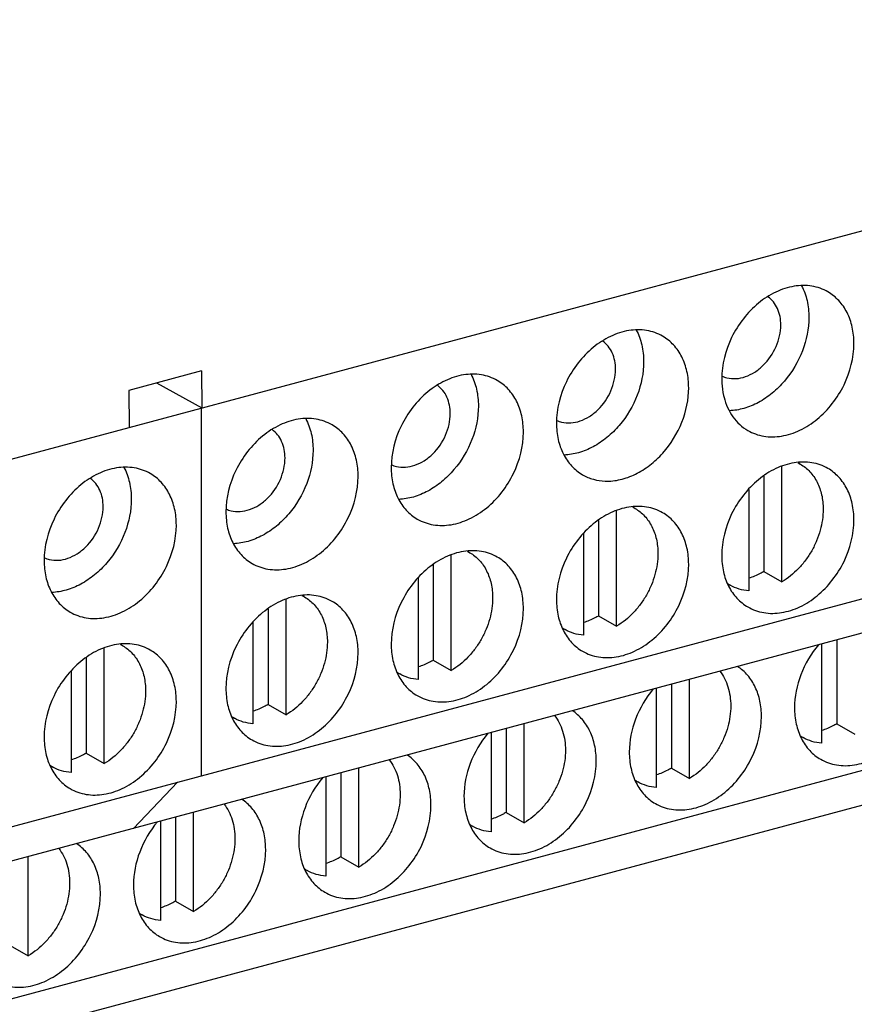
# Model space of a CAD drawing. Units: millimetres. Extents: x -97 to 39, y 173 to 272.
# Drawn here: x -1 to 19, y 191 to 216 of the extents above; entities that cross this region are included whole.
import ezdxf

# ---------------------------------------------------------------- set-up
doc = ezdxf.new("R2010")
doc.units = ezdxf.units.MM
doc.header["$LTSCALE"] = 30.734
doc.layers.get('0').update_dxf_attribs({"linetype": 'CONTINUOUS'})

msp = doc.modelspace()

# ---------------------------------------------------------------- linework, layer by layer
at = {"color": 7, "linetype": 'CONTINUOUS'}
for p, q in [((-48.804, 192.151), (39.295, 215.766)), ((3.088, 206.987), (1.27, 206.5)), ((3.088, 206.987), (3.097, 206.063)), ((1.27, 206.5), (1.278, 205.576)), ((1.967, 206.687), (3.097, 206.063)), ((3.079, 206.057), (3.079, 196.863)), ((-48.574, 183.017), (36.55, 205.835)), ((17.598, 201.712), (17.598, 204.594)), ((18.009, 204.688), (18.06, 204.659)), ((34.861, 204.523), (-47.848, 182.352)), ((17.148, 204.354), (17.148, 201.972)), ((16.772, 204.021), (16.772, 201.491)), ((13.877, 203.581), (13.928, 203.551)), ((13.466, 200.605), (13.466, 203.487)), ((13.016, 203.246), (13.016, 200.865)), ((12.64, 202.913), (12.64, 200.383)), ((9.334, 199.497), (9.334, 202.379)), ((9.744, 202.473), (9.796, 202.443)), ((8.884, 202.138), (8.884, 199.757)), ((17.148, 201.972), (17.598, 201.712)), ((8.508, 201.805), (8.508, 199.275)), ((16.258, 201.658), (16.31, 201.628)), ((5.612, 201.365), (5.664, 201.336)), ((5.202, 198.389), (5.202, 201.271)), ((4.751, 201.031), (4.751, 198.649)), ((13.016, 200.865), (13.466, 200.605)), ((4.375, 200.698), (4.375, 198.168)), ((12.126, 200.55), (12.178, 200.52)), ((1.067, 200.147), (1.118, 200.117)), ((18.593, 200.162), (18.593, 197.683)), ((18.969, 200.263), (18.969, 198.165)), ((0.656, 197.171), (0.656, 200.053)), ((0.206, 199.812), (0.206, 197.431)), ((8.884, 199.757), (9.334, 199.497)), ((-0.17, 199.479), (-0.17, 196.949)), ((7.993, 199.443), (8.045, 199.412)), ((14.836, 199.155), (14.836, 197.057)), ((15.287, 196.797), (15.287, 199.276)), ((14.46, 199.054), (14.46, 196.576)), ((-57.084, 176.441), (25.974, 198.705)), ((4.751, 198.649), (5.202, 198.389)), ((3.861, 198.335), (3.913, 198.305)), ((11.155, 195.69), (11.155, 198.168)), ((18.969, 198.165), (19.419, 197.905)), ((10.328, 197.946), (10.328, 195.468)), ((10.704, 198.047), (10.704, 195.95)), ((18.064, 197.859), (18.131, 197.82)), ((-42.645, 179.451), (24.285, 197.392)), ((0.206, 197.431), (0.656, 197.171)), ((-0.684, 197.117), (-0.632, 197.086)), ((6.572, 196.94), (6.572, 194.842)), ((7.022, 194.582), (7.022, 197.06)), ((14.836, 197.057), (15.287, 196.797)), ((2.492, 196.706), (1.39, 195.55)), ((6.196, 196.839), (6.196, 194.36)), ((13.932, 196.751), (13.998, 196.713)), ((2.89, 193.474), (2.89, 195.953)), ((10.704, 195.95), (11.155, 195.69)), ((2.064, 195.731), (2.064, 193.253)), ((2.44, 195.832), (2.44, 193.734)), ((9.8, 195.644), (9.866, 195.605)), ((-1.242, 192.367), (-1.242, 194.845)), ((6.572, 194.842), (7.022, 194.582)), ((5.667, 194.536), (5.734, 194.497)), ((2.44, 193.734), (2.89, 193.474)), ((1.535, 193.428), (1.602, 193.39)), ((-1.693, 192.627), (-1.242, 192.367))]:
    msp.add_line(p, q, dxfattribs=at)
for centre, radius, start, end in [((16.386, 207.477), 0.682, 245.3011, 256.2798), ((17.773, 206.744), 1.674, 192.7827, 194.4648), ((12.254, 206.369), 0.682, 245.3011, 256.2798), ((8.122, 205.261), 0.682, 245.3011, 256.2798), ((17.554, 203.782), 1.012, 59.9933, 63.713), ((13.422, 202.675), 1.012, 59.9933, 63.713), ((3.989, 204.154), 0.682, 245.3011, 256.2798), ((-0.556, 202.935), 0.682, 245.3011, 256.2798), ((9.29, 201.567), 1.012, 59.9933, 63.713), ((16.815, 202.503), 1.011, 236.2379, 239.9904), ((5.158, 200.459), 1.012, 59.9933, 63.713), ((12.683, 201.395), 1.011, 236.2379, 239.9904), ((0.612, 199.241), 1.012, 59.9933, 63.713), ((8.551, 200.288), 1.011, 236.2379, 239.9904), ((4.419, 199.18), 1.011, 236.2379, 239.9904), ((18.636, 198.696), 1.012, 235.2059, 239.9886), ((-0.127, 197.962), 1.011, 236.2379, 239.9904), ((14.504, 197.589), 1.012, 235.2059, 239.9886), ((10.372, 196.481), 1.012, 235.2059, 239.9886), ((6.24, 195.373), 1.012, 235.2059, 239.9886), ((2.108, 194.266), 1.012, 235.2059, 239.9886)]:
    msp.add_arc(centre, radius, start, end, dxfattribs=at)
for points, knots in [([(18.749, 208.963), (18.626, 209.033), (18.346, 209.132), (17.889, 209.124), (17.427, 208.973), (16.994, 208.691), (16.618, 208.301), (16.236, 207.688), (16.095, 207.143), (16.095, 206.788)], [0, 0, 0, 0, 0.105258, 0.215871, 0.335032, 0.463027, 0.597669, 0.735204, 1, 1, 1, 1]), ([(18.092, 209.117), (18.153, 209), (18.247, 208.74), (18.275, 208.465), (18.275, 208.324)], [0, 0, 0, 0, 0.483735, 1, 1, 1, 1]), ([(19.401, 207.674), (19.401, 207.811), (19.374, 208.077), (19.247, 208.446), (19.039, 208.752), (18.85, 208.904), (18.749, 208.963)], [0, 0, 0, 0, 0.271735, 0.526897, 0.767633, 1, 1, 1, 1]), ([(17.573, 208.136), (17.573, 208.276), (17.535, 208.486), (17.396, 208.717), (17.302, 208.806), (17.252, 208.842)], [0, 0, 0, 0, 0.524608, 0.766918, 1, 1, 1, 1]), ([(18.275, 208.324), (18.275, 208.042), (18.156, 207.463), (17.781, 206.832), (17.37, 206.425), (17.026, 206.191), (16.661, 206.038), (16.408, 205.995), (16.285, 205.991)], [0, 0, 0, 0, 0.254116, 0.517974, 0.647402, 0.771689, 0.889337, 1, 1, 1, 1]), ([(14.616, 207.855), (14.494, 207.926), (14.214, 208.024), (13.757, 208.017), (13.295, 207.865), (12.862, 207.583), (12.486, 207.194), (12.104, 206.581), (11.963, 206.035), (11.963, 205.68)], [0, 0, 0, 0, 0.105258, 0.215871, 0.335032, 0.463027, 0.597669, 0.735204, 1, 1, 1, 1]), ([(13.959, 208.009), (14.021, 207.892), (14.115, 207.632), (14.143, 207.358), (14.143, 207.217)], [0, 0, 0, 0, 0.483735, 1, 1, 1, 1]), ([(16.224, 206.814), (16.298, 206.796), (16.457, 206.784), (16.696, 206.836), (16.93, 206.952), (17.218, 207.184), (17.486, 207.577), (17.573, 207.952), (17.573, 208.136)], [0, 0, 0, 0, 0.107003, 0.220997, 0.343043, 0.47221, 0.740165, 1, 1, 1, 1]), ([(13.44, 207.028), (13.44, 207.168), (13.403, 207.378), (13.263, 207.609), (13.17, 207.698), (13.12, 207.734)], [0, 0, 0, 0, 0.524608, 0.766918, 1, 1, 1, 1]), ([(15.269, 206.566), (15.269, 206.703), (15.242, 206.969), (15.115, 207.338), (14.906, 207.645), (14.717, 207.797), (14.616, 207.855)], [0, 0, 0, 0, 0.271735, 0.526897, 0.767633, 1, 1, 1, 1]), ([(16.748, 205.499), (16.87, 205.428), (17.15, 205.33), (17.607, 205.337), (18.069, 205.489), (18.502, 205.771), (18.878, 206.16), (19.26, 206.773), (19.401, 207.319), (19.401, 207.674)], [0, 0, 0, 0, 0.105258, 0.215871, 0.335032, 0.463027, 0.597669, 0.735204, 1, 1, 1, 1]), ([(12.092, 205.707), (12.166, 205.689), (12.324, 205.677), (12.564, 205.728), (12.798, 205.844), (13.085, 206.076), (13.354, 206.469), (13.44, 206.845), (13.44, 207.028)], [0, 0, 0, 0, 0.107003, 0.220997, 0.343043, 0.47221, 0.740165, 1, 1, 1, 1]), ([(14.143, 207.217), (14.143, 206.934), (14.024, 206.355), (13.649, 205.724), (13.237, 205.317), (12.894, 205.083), (12.529, 204.931), (12.276, 204.888), (12.153, 204.883)], [0, 0, 0, 0, 0.254116, 0.517974, 0.647402, 0.771689, 0.889337, 1, 1, 1, 1]), ([(10.484, 206.747), (10.362, 206.818), (10.082, 206.916), (9.625, 206.909), (9.163, 206.757), (8.73, 206.476), (8.354, 206.086), (7.971, 205.473), (7.831, 204.927), (7.831, 204.572)], [0, 0, 0, 0, 0.105258, 0.215871, 0.335032, 0.463027, 0.597669, 0.735204, 1, 1, 1, 1]), ([(9.827, 206.902), (9.889, 206.785), (9.982, 206.524), (10.011, 206.25), (10.011, 206.109)], [0, 0, 0, 0, 0.483735, 1, 1, 1, 1]), ([(11.137, 205.459), (11.137, 205.595), (11.11, 205.861), (10.983, 206.23), (10.774, 206.537), (10.585, 206.689), (10.484, 206.747)], [0, 0, 0, 0, 0.271735, 0.526897, 0.767633, 1, 1, 1, 1]), ([(16.095, 206.788), (16.095, 206.752), (16.099, 206.613), (16.117, 206.475), (16.14, 206.374)], [0, 0, 0, 0, 0.255499, 1, 1, 1, 1]), ([(9.308, 205.921), (9.308, 206.061), (9.27, 206.271), (9.131, 206.501), (9.038, 206.59), (8.987, 206.627)], [0, 0, 0, 0, 0.524608, 0.766918, 1, 1, 1, 1]), ([(13.184, 204.233), (13.309, 204.228), (13.57, 204.257), (13.949, 204.395), (14.309, 204.622), (14.744, 205.03), (15.142, 205.676), (15.269, 206.274), (15.269, 206.566)], [0, 0, 0, 0, 0.109569, 0.226262, 0.350021, 0.479441, 0.744424, 1, 1, 1, 1]), ([(16.152, 206.326), (16.197, 206.152), (16.339, 205.826), (16.603, 205.583), (16.748, 205.499)], [0, 0, 0, 0, 0.516589, 1, 1, 1, 1]), ([(10.011, 206.109), (10.011, 205.826), (9.892, 205.247), (9.516, 204.616), (9.105, 204.21), (8.761, 203.976), (8.397, 203.823), (8.144, 203.78), (8.02, 203.775)], [0, 0, 0, 0, 0.254116, 0.517974, 0.647402, 0.771689, 0.889337, 1, 1, 1, 1]), ([(6.352, 205.64), (6.23, 205.71), (5.949, 205.809), (5.492, 205.801), (5.031, 205.65), (4.597, 205.368), (4.222, 204.978), (3.839, 204.365), (3.699, 203.82), (3.699, 203.465)], [0, 0, 0, 0, 0.105258, 0.215871, 0.335032, 0.463027, 0.597669, 0.735204, 1, 1, 1, 1]), ([(5.695, 205.794), (5.757, 205.677), (5.85, 205.417), (5.878, 205.142), (5.878, 205.001)], [0, 0, 0, 0, 0.483735, 1, 1, 1, 1]), ([(7.96, 204.599), (8.033, 204.581), (8.192, 204.569), (8.432, 204.621), (8.666, 204.737), (8.953, 204.968), (9.221, 205.362), (9.308, 205.737), (9.308, 205.921)], [0, 0, 0, 0, 0.107003, 0.220997, 0.343043, 0.47221, 0.740165, 1, 1, 1, 1]), ([(5.176, 204.813), (5.176, 204.953), (5.138, 205.163), (4.999, 205.394), (4.906, 205.483), (4.855, 205.519)], [0, 0, 0, 0, 0.524608, 0.766918, 1, 1, 1, 1]), ([(7.004, 204.351), (7.004, 204.488), (6.978, 204.754), (6.851, 205.123), (6.642, 205.429), (6.453, 205.581), (6.352, 205.64)], [0, 0, 0, 0, 0.271735, 0.526897, 0.767633, 1, 1, 1, 1]), ([(11.963, 205.68), (11.963, 205.543), (11.99, 205.277), (12.117, 204.908), (12.326, 204.602), (12.514, 204.45), (12.616, 204.391)], [0, 0, 0, 0, 0.271735, 0.526897, 0.767633, 1, 1, 1, 1]), ([(8.483, 203.284), (8.606, 203.213), (8.886, 203.115), (9.343, 203.122), (9.804, 203.274), (10.238, 203.555), (10.614, 203.945), (10.996, 204.558), (11.137, 205.104), (11.137, 205.459)], [0, 0, 0, 0, 0.105258, 0.215871, 0.335032, 0.463027, 0.597669, 0.735204, 1, 1, 1, 1]), ([(3.828, 203.491), (3.901, 203.473), (4.06, 203.461), (4.3, 203.513), (4.533, 203.629), (4.821, 203.861), (5.089, 204.254), (5.176, 204.629), (5.176, 204.813)], [0, 0, 0, 0, 0.107003, 0.220997, 0.343043, 0.47221, 0.740165, 1, 1, 1, 1]), ([(5.878, 205.001), (5.878, 204.719), (5.759, 204.14), (5.384, 203.509), (4.973, 203.102), (4.629, 202.868), (4.265, 202.715), (4.011, 202.672), (3.888, 202.668)], [0, 0, 0, 0, 0.254116, 0.517974, 0.647402, 0.771689, 0.889337, 1, 1, 1, 1]), ([(1.806, 204.421), (1.684, 204.492), (1.404, 204.59), (0.947, 204.583), (0.485, 204.431), (0.052, 204.15), (-0.324, 203.76), (-0.706, 203.147), (-0.847, 202.601), (-0.847, 202.246)], [0, 0, 0, 0, 0.105258, 0.215871, 0.335032, 0.463027, 0.597669, 0.735204, 1, 1, 1, 1]), ([(1.15, 204.575), (1.211, 204.459), (1.305, 204.198), (1.333, 203.924), (1.333, 203.783)], [0, 0, 0, 0, 0.483735, 1, 1, 1, 1]), ([(7.831, 204.572), (7.831, 204.436), (7.857, 204.17), (7.985, 203.801), (8.193, 203.494), (8.382, 203.342), (8.483, 203.284)], [0, 0, 0, 0, 0.271735, 0.526897, 0.767633, 1, 1, 1, 1]), ([(18.749, 204.55), (18.626, 204.62), (18.346, 204.719), (17.889, 204.712), (17.427, 204.56), (16.994, 204.278), (16.618, 203.889), (16.236, 203.275), (16.095, 202.73), (16.095, 202.375)], [0, 0, 0, 0, 0.105258, 0.215871, 0.335032, 0.463027, 0.597669, 0.735204, 1, 1, 1, 1]), ([(18.06, 204.659), (18.105, 204.633), (18.19, 204.575), (18.304, 204.469), (18.402, 204.345), (18.514, 204.156), (18.608, 203.883), (18.631, 203.651), (18.631, 203.531)], [0, 0, 0, 0, 0.115816, 0.232734, 0.351772, 0.473784, 0.728572, 1, 1, 1, 1]), ([(19.401, 203.261), (19.401, 203.398), (19.374, 203.664), (19.247, 204.033), (19.039, 204.34), (18.85, 204.491), (18.749, 204.55)], [0, 0, 0, 0, 0.271735, 0.526897, 0.767633, 1, 1, 1, 1]), ([(0.63, 203.595), (0.63, 203.735), (0.593, 203.945), (0.453, 204.175), (0.36, 204.264), (0.31, 204.3)], [0, 0, 0, 0, 0.524608, 0.766918, 1, 1, 1, 1]), ([(2.459, 203.132), (2.459, 203.269), (2.432, 203.535), (2.305, 203.904), (2.096, 204.211), (1.908, 204.363), (1.806, 204.421)], [0, 0, 0, 0, 0.271735, 0.526897, 0.767633, 1, 1, 1, 1]), ([(4.351, 202.176), (4.473, 202.105), (4.754, 202.007), (5.211, 202.014), (5.672, 202.166), (6.106, 202.448), (6.481, 202.837), (6.864, 203.45), (7.004, 203.996), (7.004, 204.351)], [0, 0, 0, 0, 0.105258, 0.215871, 0.335032, 0.463027, 0.597669, 0.735204, 1, 1, 1, 1]), ([(12.616, 204.391), (12.7, 204.342), (12.886, 204.265), (13.084, 204.236), (13.184, 204.233)], [0, 0, 0, 0, 0.493602, 1, 1, 1, 1]), ([(-0.718, 202.273), (-0.644, 202.255), (-0.485, 202.243), (-0.246, 202.295), (-0.012, 202.41), (0.276, 202.642), (0.544, 203.036), (0.63, 203.411), (0.63, 203.595)], [0, 0, 0, 0, 0.107003, 0.220997, 0.343043, 0.47221, 0.740165, 1, 1, 1, 1]), ([(1.333, 203.783), (1.333, 203.5), (1.214, 202.921), (0.839, 202.29), (0.428, 201.883), (0.084, 201.649), (-0.281, 201.497), (-0.534, 201.454), (-0.657, 201.449)], [0, 0, 0, 0, 0.254116, 0.517974, 0.647402, 0.771689, 0.889337, 1, 1, 1, 1]), ([(14.616, 203.442), (14.494, 203.513), (14.214, 203.611), (13.757, 203.604), (13.295, 203.452), (12.862, 203.171), (12.486, 202.781), (12.104, 202.168), (11.963, 201.622), (11.963, 201.267)], [0, 0, 0, 0, 0.105258, 0.215871, 0.335032, 0.463027, 0.597669, 0.735204, 1, 1, 1, 1]), ([(13.928, 203.551), (13.972, 203.525), (14.057, 203.467), (14.171, 203.361), (14.27, 203.237), (14.382, 203.049), (14.476, 202.776), (14.499, 202.543), (14.499, 202.423)], [0, 0, 0, 0, 0.115816, 0.232734, 0.351772, 0.473784, 0.728572, 1, 1, 1, 1]), ([(3.699, 203.465), (3.699, 203.328), (3.725, 203.062), (3.852, 202.693), (4.061, 202.386), (4.25, 202.234), (4.351, 202.176)], [0, 0, 0, 0, 0.271735, 0.526897, 0.767633, 1, 1, 1, 1]), ([(15.269, 202.153), (15.269, 202.29), (15.242, 202.556), (15.115, 202.925), (14.906, 203.232), (14.717, 203.384), (14.616, 203.442)], [0, 0, 0, 0, 0.271735, 0.526897, 0.767633, 1, 1, 1, 1]), ([(18.631, 203.531), (18.631, 203.354), (18.591, 203.083), (18.473, 202.74), (18.35, 202.49), (18.197, 202.256), (17.963, 201.977), (17.751, 201.804), (17.598, 201.712)], [0, 0, 0, 0, 0.244085, 0.371015, 0.499397, 0.627862, 0.755033, 1, 1, 1, 1]), ([(-0.194, 200.958), (-0.072, 200.887), (0.208, 200.789), (0.665, 200.796), (1.127, 200.948), (1.56, 201.229), (1.936, 201.619), (2.318, 202.232), (2.459, 202.777), (2.459, 203.132)], [0, 0, 0, 0, 0.105258, 0.215871, 0.335032, 0.463027, 0.597669, 0.735204, 1, 1, 1, 1]), ([(16.748, 201.086), (16.87, 201.016), (17.15, 200.917), (17.607, 200.924), (18.069, 201.076), (18.502, 201.358), (18.878, 201.747), (19.26, 202.361), (19.401, 202.906), (19.401, 203.261)], [0, 0, 0, 0, 0.105258, 0.215871, 0.335032, 0.463027, 0.597669, 0.735204, 1, 1, 1, 1]), ([(10.484, 202.335), (10.362, 202.405), (10.082, 202.503), (9.625, 202.496), (9.163, 202.344), (8.73, 202.063), (8.354, 201.673), (7.971, 201.06), (7.831, 200.515), (7.831, 200.16)], [0, 0, 0, 0, 0.105258, 0.215871, 0.335032, 0.463027, 0.597669, 0.735204, 1, 1, 1, 1]), ([(9.796, 202.443), (9.84, 202.418), (9.925, 202.36), (10.039, 202.253), (10.138, 202.13), (10.249, 201.941), (10.344, 201.668), (10.367, 201.435), (10.367, 201.316)], [0, 0, 0, 0, 0.115816, 0.232734, 0.351772, 0.473784, 0.728572, 1, 1, 1, 1]), ([(11.137, 201.046), (11.137, 201.182), (11.11, 201.449), (10.983, 201.817), (10.774, 202.124), (10.585, 202.276), (10.484, 202.335)], [0, 0, 0, 0, 0.271735, 0.526897, 0.767633, 1, 1, 1, 1]), ([(14.499, 202.423), (14.499, 202.246), (14.459, 201.976), (14.34, 201.633), (14.217, 201.382), (14.065, 201.148), (13.831, 200.87), (13.619, 200.696), (13.466, 200.605)], [0, 0, 0, 0, 0.244085, 0.371015, 0.499397, 0.627862, 0.755033, 1, 1, 1, 1]), ([(16.095, 202.375), (16.095, 202.238), (16.122, 201.972), (16.249, 201.603), (16.458, 201.297), (16.647, 201.145), (16.748, 201.086)], [0, 0, 0, 0, 0.271735, 0.526897, 0.767633, 1, 1, 1, 1]), ([(-0.847, 202.246), (-0.847, 202.11), (-0.82, 201.843), (-0.693, 201.475), (-0.484, 201.168), (-0.295, 201.016), (-0.194, 200.958)], [0, 0, 0, 0, 0.271735, 0.526897, 0.767633, 1, 1, 1, 1]), ([(12.616, 199.978), (12.738, 199.908), (13.018, 199.81), (13.475, 199.817), (13.937, 199.969), (14.37, 200.25), (14.746, 200.64), (15.128, 201.253), (15.269, 201.798), (15.269, 202.153)], [0, 0, 0, 0, 0.105258, 0.215871, 0.335032, 0.463027, 0.597669, 0.735204, 1, 1, 1, 1]), ([(17.148, 201.972), (17.118, 201.954), (16.998, 201.887), (16.87, 201.834), (16.772, 201.805)], [0, 0, 0, 0, 0.256684, 1, 1, 1, 1]), ([(16.772, 201.491), (16.69, 201.496), (16.529, 201.524), (16.379, 201.588), (16.31, 201.628)], [0, 0, 0, 0, 0.50563, 1, 1, 1, 1]), ([(6.352, 201.227), (6.23, 201.297), (5.949, 201.396), (5.492, 201.389), (5.031, 201.237), (4.597, 200.955), (4.222, 200.566), (3.839, 199.952), (3.699, 199.407), (3.699, 199.052)], [0, 0, 0, 0, 0.105258, 0.215871, 0.335032, 0.463027, 0.597669, 0.735204, 1, 1, 1, 1]), ([(5.664, 201.336), (5.708, 201.31), (5.793, 201.252), (5.907, 201.146), (6.006, 201.022), (6.117, 200.833), (6.212, 200.56), (6.235, 200.328), (6.235, 200.208)], [0, 0, 0, 0, 0.115816, 0.232734, 0.351772, 0.473784, 0.728572, 1, 1, 1, 1]), ([(7.004, 199.938), (7.004, 200.075), (6.978, 200.341), (6.851, 200.71), (6.642, 201.017), (6.453, 201.168), (6.352, 201.227)], [0, 0, 0, 0, 0.271735, 0.526897, 0.767633, 1, 1, 1, 1]), ([(10.367, 201.316), (10.367, 201.138), (10.327, 200.868), (10.208, 200.525), (10.085, 200.274), (9.933, 200.04), (9.699, 199.762), (9.486, 199.588), (9.334, 199.497)], [0, 0, 0, 0, 0.244085, 0.371015, 0.499397, 0.627862, 0.755033, 1, 1, 1, 1]), ([(11.963, 201.267), (11.963, 201.131), (11.99, 200.864), (12.117, 200.496), (12.326, 200.189), (12.514, 200.037), (12.616, 199.978)], [0, 0, 0, 0, 0.271735, 0.526897, 0.767633, 1, 1, 1, 1]), ([(8.483, 198.871), (8.606, 198.8), (8.886, 198.702), (9.343, 198.709), (9.804, 198.861), (10.238, 199.142), (10.614, 199.532), (10.996, 200.145), (11.137, 200.691), (11.137, 201.046)], [0, 0, 0, 0, 0.105258, 0.215871, 0.335032, 0.463027, 0.597669, 0.735204, 1, 1, 1, 1]), ([(13.016, 200.865), (12.986, 200.847), (12.866, 200.779), (12.738, 200.726), (12.64, 200.697)], [0, 0, 0, 0, 0.256684, 1, 1, 1, 1]), ([(12.64, 200.383), (12.558, 200.388), (12.397, 200.416), (12.247, 200.48), (12.178, 200.52)], [0, 0, 0, 0, 0.50563, 1, 1, 1, 1]), ([(1.806, 200.008), (1.684, 200.079), (1.404, 200.177), (0.947, 200.17), (0.485, 200.018), (0.052, 199.737), (-0.324, 199.347), (-0.706, 198.734), (-0.847, 198.189), (-0.847, 197.834)], [0, 0, 0, 0, 0.105258, 0.215871, 0.335032, 0.463027, 0.597669, 0.735204, 1, 1, 1, 1]), ([(1.118, 200.117), (1.163, 200.092), (1.248, 200.033), (1.361, 199.927), (1.46, 199.804), (1.572, 199.615), (1.666, 199.342), (1.689, 199.109), (1.689, 198.989)], [0, 0, 0, 0, 0.115816, 0.232734, 0.351772, 0.473784, 0.728572, 1, 1, 1, 1]), ([(6.235, 200.208), (6.235, 200.031), (6.195, 199.76), (6.076, 199.417), (5.953, 199.167), (5.801, 198.933), (5.566, 198.654), (5.354, 198.481), (5.202, 198.389)], [0, 0, 0, 0, 0.244085, 0.371015, 0.499397, 0.627862, 0.755033, 1, 1, 1, 1]), ([(7.831, 200.16), (7.831, 200.023), (7.857, 199.757), (7.985, 199.388), (8.193, 199.081), (8.382, 198.929), (8.483, 198.871)], [0, 0, 0, 0, 0.271735, 0.526897, 0.767633, 1, 1, 1, 1]), ([(18.514, 200.144), (18.327, 199.921), (18.032, 199.42), (17.916, 198.847), (17.916, 198.568)], [0, 0, 0, 0, 0.509536, 1, 1, 1, 1]), ([(2.459, 198.72), (2.459, 198.856), (2.432, 199.123), (2.305, 199.491), (2.096, 199.798), (1.908, 199.95), (1.806, 200.008)], [0, 0, 0, 0, 0.271735, 0.526897, 0.767633, 1, 1, 1, 1]), ([(4.351, 197.763), (4.473, 197.693), (4.754, 197.594), (5.211, 197.601), (5.672, 197.753), (6.106, 198.035), (6.481, 198.424), (6.864, 199.038), (7.004, 199.583), (7.004, 199.938)], [0, 0, 0, 0, 0.105258, 0.215871, 0.335032, 0.463027, 0.597669, 0.735204, 1, 1, 1, 1]), ([(8.884, 199.757), (8.853, 199.739), (8.733, 199.672), (8.605, 199.619), (8.508, 199.59)], [0, 0, 0, 0, 0.256684, 1, 1, 1, 1]), ([(8.508, 199.275), (8.426, 199.281), (8.265, 199.308), (8.115, 199.372), (8.045, 199.412)], [0, 0, 0, 0, 0.50563, 1, 1, 1, 1]), ([(16.049, 199.481), (16.093, 199.424), (16.172, 199.299), (16.257, 199.088), (16.309, 198.858), (16.32, 198.698), (16.32, 198.616)], [0, 0, 0, 0, 0.234883, 0.479141, 0.734101, 1, 1, 1, 1]), ([(17.089, 198.346), (17.089, 198.477), (17.065, 198.731), (16.949, 199.086), (16.759, 199.386), (16.585, 199.54), (16.492, 199.601)], [0, 0, 0, 0, 0.271131, 0.526411, 0.76768, 1, 1, 1, 1]), ([(18.569, 197.279), (18.691, 197.208), (18.971, 197.11), (19.428, 197.117), (19.89, 197.269), (20.323, 197.55), (20.699, 197.94), (21.081, 198.553), (21.222, 199.099), (21.222, 199.454)], [0, 0, 0, 0, 0.105262, 0.215879, 0.335044, 0.463041, 0.597685, 0.735213, 1, 1, 1, 1]), ([(1.689, 198.989), (1.689, 198.812), (1.649, 198.542), (1.53, 198.199), (1.408, 197.948), (1.255, 197.714), (1.021, 197.436), (0.809, 197.262), (0.656, 197.171)], [0, 0, 0, 0, 0.244085, 0.371015, 0.499397, 0.627862, 0.755033, 1, 1, 1, 1]), ([(3.699, 199.052), (3.699, 198.915), (3.725, 198.649), (3.852, 198.28), (4.061, 197.974), (4.25, 197.822), (4.351, 197.763)], [0, 0, 0, 0, 0.271735, 0.526897, 0.767633, 1, 1, 1, 1]), ([(14.382, 199.036), (14.195, 198.814), (13.9, 198.312), (13.784, 197.74), (13.784, 197.46)], [0, 0, 0, 0, 0.509536, 1, 1, 1, 1]), ([(-0.194, 196.545), (-0.072, 196.474), (0.208, 196.376), (0.665, 196.383), (1.127, 196.535), (1.56, 196.816), (1.936, 197.206), (2.318, 197.819), (2.459, 198.365), (2.459, 198.72)], [0, 0, 0, 0, 0.105258, 0.215871, 0.335032, 0.463027, 0.597669, 0.735204, 1, 1, 1, 1]), ([(4.751, 198.649), (4.721, 198.631), (4.601, 198.564), (4.473, 198.511), (4.375, 198.482)], [0, 0, 0, 0, 0.256684, 1, 1, 1, 1]), ([(11.917, 198.373), (11.961, 198.316), (12.04, 198.191), (12.125, 197.981), (12.177, 197.75), (12.188, 197.59), (12.188, 197.508)], [0, 0, 0, 0, 0.234883, 0.479141, 0.734101, 1, 1, 1, 1]), ([(12.957, 197.238), (12.957, 197.369), (12.933, 197.624), (12.817, 197.978), (12.627, 198.278), (12.453, 198.432), (12.36, 198.493)], [0, 0, 0, 0, 0.271131, 0.526411, 0.76768, 1, 1, 1, 1]), ([(16.32, 198.616), (16.32, 198.439), (16.28, 198.168), (16.161, 197.825), (16.038, 197.575), (15.886, 197.341), (15.651, 197.062), (15.439, 196.889), (15.287, 196.797)], [0, 0, 0, 0, 0.244085, 0.371015, 0.499397, 0.627862, 0.755033, 1, 1, 1, 1]), ([(17.916, 198.568), (17.916, 198.431), (17.943, 198.165), (18.07, 197.796), (18.278, 197.489), (18.467, 197.337), (18.569, 197.279)], [0, 0, 0, 0, 0.271771, 0.526875, 0.767637, 1, 1, 1, 1]), ([(4.375, 198.168), (4.294, 198.173), (4.133, 198.201), (3.982, 198.265), (3.913, 198.305)], [0, 0, 0, 0, 0.50563, 1, 1, 1, 1]), ([(14.436, 196.171), (14.559, 196.101), (14.839, 196.002), (15.296, 196.009), (15.757, 196.161), (16.191, 196.443), (16.566, 196.832), (16.949, 197.446), (17.089, 197.991), (17.089, 198.346)], [0, 0, 0, 0, 0.105262, 0.215879, 0.335044, 0.463041, 0.597685, 0.735213, 1, 1, 1, 1]), ([(18.969, 198.165), (18.938, 198.147), (18.819, 198.08), (18.691, 198.027), (18.593, 197.998)], [0, 0, 0, 0, 0.256684, 1, 1, 1, 1]), ([(10.25, 197.929), (10.063, 197.706), (9.768, 197.205), (9.651, 196.632), (9.651, 196.352)], [0, 0, 0, 0, 0.509536, 1, 1, 1, 1]), ([(-0.847, 197.834), (-0.847, 197.697), (-0.82, 197.431), (-0.693, 197.062), (-0.484, 196.755), (-0.295, 196.603), (-0.194, 196.545)], [0, 0, 0, 0, 0.271735, 0.526897, 0.767633, 1, 1, 1, 1]), ([(18.593, 197.683), (18.511, 197.689), (18.35, 197.716), (18.2, 197.781), (18.131, 197.82)], [0, 0, 0, 0, 0.50563, 1, 1, 1, 1]), ([(0.206, 197.431), (0.176, 197.413), (0.056, 197.346), (-0.072, 197.293), (-0.17, 197.264)], [0, 0, 0, 0, 0.256684, 1, 1, 1, 1]), ([(12.188, 197.508), (12.188, 197.331), (12.148, 197.061), (12.029, 196.718), (11.906, 196.467), (11.753, 196.233), (11.519, 195.955), (11.307, 195.781), (11.155, 195.69)], [0, 0, 0, 0, 0.244085, 0.371015, 0.499397, 0.627862, 0.755033, 1, 1, 1, 1]), ([(13.784, 197.46), (13.784, 197.323), (13.81, 197.057), (13.938, 196.688), (14.146, 196.382), (14.335, 196.23), (14.436, 196.171)], [0, 0, 0, 0, 0.271771, 0.526875, 0.767637, 1, 1, 1, 1]), ([(7.784, 197.266), (7.829, 197.209), (7.908, 197.083), (7.993, 196.873), (8.044, 196.643), (8.055, 196.482), (8.055, 196.401)], [0, 0, 0, 0, 0.234883, 0.479141, 0.734101, 1, 1, 1, 1]), ([(8.825, 196.131), (8.825, 196.261), (8.801, 196.516), (8.685, 196.871), (8.494, 197.171), (8.321, 197.325), (8.227, 197.386)], [0, 0, 0, 0, 0.271131, 0.526411, 0.76768, 1, 1, 1, 1]), ([(10.304, 195.063), (10.426, 194.993), (10.707, 194.895), (11.163, 194.902), (11.625, 195.054), (12.059, 195.335), (12.434, 195.725), (12.817, 196.338), (12.957, 196.883), (12.957, 197.238)], [0, 0, 0, 0, 0.105262, 0.215879, 0.335044, 0.463041, 0.597685, 0.735213, 1, 1, 1, 1]), ([(-0.17, 196.949), (-0.252, 196.954), (-0.413, 196.982), (-0.563, 197.046), (-0.632, 197.086)], [0, 0, 0, 0, 0.50563, 1, 1, 1, 1]), ([(14.836, 197.057), (14.806, 197.039), (14.686, 196.972), (14.558, 196.919), (14.46, 196.89)], [0, 0, 0, 0, 0.256684, 1, 1, 1, 1]), ([(6.118, 196.821), (5.931, 196.598), (5.635, 196.097), (5.519, 195.524), (5.519, 195.245)], [0, 0, 0, 0, 0.509536, 1, 1, 1, 1]), ([(14.46, 196.576), (14.379, 196.581), (14.218, 196.609), (14.068, 196.673), (13.998, 196.713)], [0, 0, 0, 0, 0.50563, 1, 1, 1, 1]), ([(3.652, 196.158), (3.697, 196.101), (3.776, 195.976), (3.861, 195.765), (3.912, 195.535), (3.923, 195.375), (3.923, 195.293)], [0, 0, 0, 0, 0.234883, 0.479141, 0.734101, 1, 1, 1, 1]), ([(4.693, 195.023), (4.693, 195.154), (4.668, 195.408), (4.552, 195.763), (4.362, 196.063), (4.189, 196.217), (4.095, 196.278)], [0, 0, 0, 0, 0.271131, 0.526411, 0.76768, 1, 1, 1, 1]), ([(8.055, 196.401), (8.055, 196.223), (8.015, 195.953), (7.897, 195.61), (7.774, 195.359), (7.621, 195.125), (7.387, 194.847), (7.175, 194.673), (7.022, 194.582)], [0, 0, 0, 0, 0.244085, 0.371015, 0.499397, 0.627862, 0.755033, 1, 1, 1, 1]), ([(9.651, 196.352), (9.651, 196.216), (9.678, 195.949), (9.805, 195.581), (10.014, 195.274), (10.203, 195.122), (10.304, 195.063)], [0, 0, 0, 0, 0.271771, 0.526875, 0.767637, 1, 1, 1, 1]), ([(6.172, 193.956), (6.294, 193.885), (6.574, 193.787), (7.031, 193.794), (7.493, 193.946), (7.926, 194.227), (8.302, 194.617), (8.684, 195.23), (8.825, 195.776), (8.825, 196.131)], [0, 0, 0, 0, 0.105262, 0.215879, 0.335044, 0.463041, 0.597685, 0.735213, 1, 1, 1, 1]), ([(10.704, 195.95), (10.674, 195.932), (10.554, 195.864), (10.426, 195.811), (10.328, 195.782)], [0, 0, 0, 0, 0.256684, 1, 1, 1, 1]), ([(1.985, 195.713), (1.798, 195.491), (1.503, 194.989), (1.387, 194.417), (1.387, 194.137)], [0, 0, 0, 0, 0.509536, 1, 1, 1, 1]), ([(10.328, 195.468), (10.246, 195.473), (10.086, 195.501), (9.935, 195.565), (9.866, 195.605)], [0, 0, 0, 0, 0.50563, 1, 1, 1, 1]), ([(3.923, 195.293), (3.923, 195.116), (3.883, 194.845), (3.764, 194.502), (3.641, 194.252), (3.489, 194.018), (3.255, 193.739), (3.043, 193.566), (2.89, 193.474)], [0, 0, 0, 0, 0.244085, 0.371015, 0.499397, 0.627862, 0.755033, 1, 1, 1, 1]), ([(5.519, 195.245), (5.519, 195.108), (5.546, 194.842), (5.673, 194.473), (5.882, 194.166), (6.071, 194.014), (6.172, 193.956)], [0, 0, 0, 0, 0.271771, 0.526875, 0.767637, 1, 1, 1, 1]), ([(-0.48, 195.05), (-0.436, 194.993), (-0.356, 194.868), (-0.271, 194.658), (-0.22, 194.427), (-0.209, 194.267), (-0.209, 194.185)], [0, 0, 0, 0, 0.234883, 0.479141, 0.734101, 1, 1, 1, 1]), ([(0.561, 193.915), (0.561, 194.046), (0.536, 194.301), (0.42, 194.655), (0.23, 194.955), (0.056, 195.109), (-0.037, 195.17)], [0, 0, 0, 0, 0.271131, 0.526411, 0.76768, 1, 1, 1, 1]), ([(2.04, 192.848), (2.162, 192.778), (2.442, 192.679), (2.899, 192.686), (3.361, 192.838), (3.794, 193.12), (4.17, 193.509), (4.552, 194.123), (4.693, 194.668), (4.693, 195.023)], [0, 0, 0, 0, 0.105262, 0.215879, 0.335044, 0.463041, 0.597685, 0.735213, 1, 1, 1, 1]), ([(6.572, 194.842), (6.542, 194.824), (6.422, 194.757), (6.294, 194.704), (6.196, 194.675)], [0, 0, 0, 0, 0.256684, 1, 1, 1, 1]), ([(6.196, 194.36), (6.114, 194.366), (5.953, 194.393), (5.803, 194.458), (5.734, 194.497)], [0, 0, 0, 0, 0.50563, 1, 1, 1, 1]), ([(-0.209, 194.185), (-0.209, 194.008), (-0.249, 193.738), (-0.368, 193.395), (-0.491, 193.144), (-0.643, 192.91), (-0.877, 192.632), (-1.09, 192.458), (-1.242, 192.367)], [0, 0, 0, 0, 0.244085, 0.371015, 0.499397, 0.627862, 0.755033, 1, 1, 1, 1]), ([(1.387, 194.137), (1.387, 194), (1.414, 193.734), (1.541, 193.365), (1.75, 193.059), (1.938, 192.907), (2.04, 192.848)], [0, 0, 0, 0, 0.271771, 0.526875, 0.767637, 1, 1, 1, 1]), ([(-2.093, 191.74), (-1.97, 191.67), (-1.69, 191.572), (-1.233, 191.579), (-0.772, 191.731), (-0.338, 192.012), (0.038, 192.402), (0.42, 193.015), (0.561, 193.56), (0.561, 193.915)], [0, 0, 0, 0, 0.105262, 0.215879, 0.335044, 0.463041, 0.597685, 0.735213, 1, 1, 1, 1]), ([(2.44, 193.734), (2.409, 193.716), (2.29, 193.649), (2.162, 193.596), (2.064, 193.567)], [0, 0, 0, 0, 0.256684, 1, 1, 1, 1]), ([(2.064, 193.253), (1.982, 193.258), (1.821, 193.286), (1.671, 193.35), (1.602, 193.39)], [0, 0, 0, 0, 0.50563, 1, 1, 1, 1])]:
    msp.add_open_spline(points, degree=3, knots=knots, dxfattribs=at)

doc.saveas('drawing.dxf')
